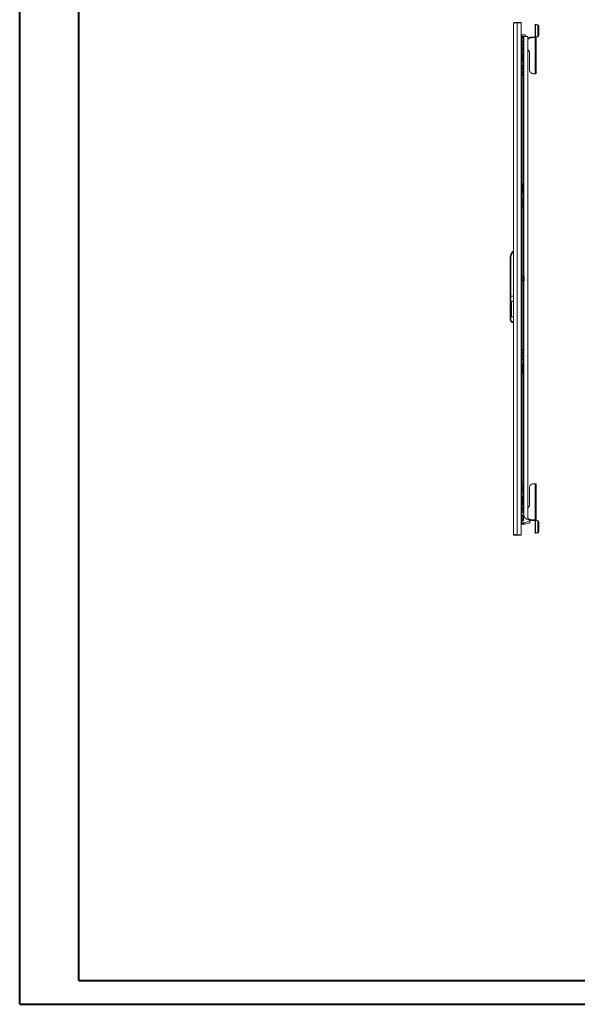
# Model space of a CAD drawing. Units: millimetres. Extents: x 0 to 5649, y 3 to 3916.
# Drawn here: x 0 to 1473, y 3 to 2604 of the extents above; entities that cross this region are included whole.
import ezdxf

# ---------------------------------------------------------------- set-up
doc = ezdxf.new("R2010")
doc.units = ezdxf.units.MM

msp = doc.modelspace()

# ---------------------------------------------------------------- linework, layer by layer
at = {"color": 0, "linetype": 'Continuous', "lineweight": 40}
for p, q in [((-0.16, 2.537), (-0.16, 3715.037)), ((156.09, 65.037), (156.09, 3652.537)), ((156.09, 65.037), (5586.998, 65.037)), ((-0.16, 2.537), (5649.498, 2.537))]:
    msp.add_line(p, q, dxfattribs=at)
at = {"color": 7, "linetype": 'Continuous', "lineweight": 15}
for p, q in [((1304.998, 2595.228), (1304.998, 1244.248)), ((1307.008, 2597.238), (1307.008, 2595.654)), ((1314.398, 2597.238), (1307.008, 2597.238)), ((1314.398, 2596.231), (1314.398, 2597.238)), ((1324.998, 2597.238), (1314.398, 2597.238)), ((1314.498, 1243.238), (1314.498, 2596.238)), ((1314.498, 2596.238), (1324.998, 2596.238)), ((1324.998, 2596.238), (1324.998, 2597.238)), ((1324.998, 1243.238), (1324.998, 2596.238)), ((1365.098, 2592.032), (1362.098, 2592.032)), ((1362.098, 2592.032), (1362.098, 2591.985)), ((1362.098, 2591.985), (1365.098, 2591.985)), ((1362.098, 2591.139), (1362.098, 2591.985)), ((1362.098, 2591.139), (1362.098, 2558.775)), ((1363.006, 2558.57), (1363.006, 2590.927)), ((1367.219, 2590.52), (1363.006, 2590.927)), ((1365.098, 2592.032), (1365.098, 2591.985)), ((1365.098, 2591.985), (1365.098, 2591.139)), ((1369.341, 2590.725), (1365.127, 2591.133)), ((1369.341, 2590.725), (1367.219, 2590.52)), ((1369.341, 2587.329), (1371.462, 2587.534)), ((1369.341, 2561.973), (1369.341, 2587.329)), ((1371.462, 2562.178), (1371.462, 2587.534)), ((1326.466, 2562.628), (1324.998, 2563.055)), ((1324.998, 2562.238), (1326.998, 2562.238)), ((1326.998, 2562.238), (1326.998, 2537.238)), ((1330.398, 2559.685), (1326.998, 2559.685)), ((1326.998, 2555.962), (1330.398, 2555.962)), ((1330.398, 2559.685), (1330.398, 2555.962)), ((1330.398, 2559.685), (1330.998, 2558.993)), ((1330.398, 2555.962), (1330.398, 2548.514)), ((1330.998, 2555.615), (1330.398, 2555.962)), ((1330.498, 2559.57), (1330.498, 2559.738)), ((1330.498, 2559.738), (1332.508, 2559.738)), ((1332.398, 2564.738), (1330.598, 2564.738)), ((1330.998, 2555.615), (1330.998, 2558.993)), ((1330.998, 2548.86), (1330.998, 2555.615)), ((1342.498, 2559.738), (1332.508, 2559.738)), ((1342.498, 1283.498), (1342.498, 2559.738)), ((1344.552, 2555.507), (1342.498, 2554.299)), ((1344.552, 2553.843), (1342.498, 2552.635)), ((1344.552, 2553.843), (1344.552, 2555.507)), ((1356.098, 2556.896), (1356.098, 2558.56)), ((1361.998, 2558.56), (1356.098, 2558.56)), ((1361.998, 2556.896), (1356.098, 2556.896)), ((1361.998, 2556.896), (1361.998, 2558.56)), ((1361.998, 2461.21), (1361.998, 2556.896)), ((1363.006, 2558.57), (1367.568, 2559.199)), ((1365.127, 2558.775), (1363.006, 2558.57)), ((1365.098, 2558.772), (1365.098, 2558.771)), ((1365.098, 2462.93), (1365.098, 2558.771)), ((1365.127, 2558.775), (1369.689, 2559.404)), ((1367.568, 2559.199), (1369.689, 2559.404)), ((1371.462, 2562.178), (1369.341, 2561.973)), ((1324.998, 2537.238), (1326.998, 2537.238)), ((1325.698, 2537.238), (1324.998, 2537.238)), ((1325.698, 2537.238), (1325.698, 1302.238)), ((1326.998, 2548.514), (1330.398, 2548.514)), ((1326.998, 2544.79), (1330.398, 2544.79)), ((1326.998, 1302.238), (1326.998, 2537.238)), ((1330.398, 2527.185), (1326.998, 2527.185)), ((1327.198, 2536.011), (1327.198, 2536.354)), ((1327.198, 2536.011), (1327.198, 2531.14)), ((1330.498, 2538.988), (1330.118, 2538.988)), ((1330.118, 2531.113), (1330.118, 2538.988)), ((1330.118, 2531.113), (1330.118, 2528.488)), ((1330.118, 2528.488), (1330.498, 2528.488)), ((1330.998, 2548.86), (1330.398, 2548.514)), ((1330.398, 2548.514), (1330.398, 2544.79)), ((1330.998, 2545.483), (1330.398, 2544.79)), ((1330.398, 2527.185), (1330.398, 2523.462)), ((1330.398, 2527.185), (1330.998, 2526.493)), ((1330.498, 2527.07), (1330.498, 2544.905)), ((1330.998, 2545.483), (1330.998, 2548.86)), ((1330.998, 2523.115), (1330.998, 2526.493)), ((1342.798, 2537.988), (1342.498, 2538.239)), ((1342.498, 2529.236), (1342.798, 2529.488)), ((1342.798, 2537.418), (1342.798, 2537.988)), ((1342.798, 2529.488), (1342.798, 2537.418)), ((1326.998, 2523.462), (1330.398, 2523.462)), ((1326.998, 2516.014), (1330.398, 2516.014)), ((1326.998, 2512.29), (1330.398, 2512.29)), ((1326.998, 2511.412), (1328.998, 2511.412)), ((1326.998, 2504.063), (1328.998, 2504.063)), ((1328.998, 2498.238), (1326.998, 2498.238)), ((1328.998, 2512.29), (1328.998, 2511.412)), ((1328.998, 2511.412), (1328.998, 2504.063)), ((1328.998, 2504.063), (1328.998, 2499.238)), ((1328.998, 2499.238), (1328.998, 2498.238)), ((1328.998, 2495.238), (1328.998, 2498.238)), ((1330.398, 2523.462), (1330.398, 2516.014)), ((1330.998, 2523.115), (1330.398, 2523.462)), ((1330.998, 2516.36), (1330.398, 2516.014)), ((1330.398, 2516.014), (1330.398, 2512.29)), ((1330.998, 2512.983), (1330.398, 2512.29)), ((1330.498, 1927.07), (1330.498, 2512.405)), ((1330.998, 2516.36), (1330.998, 2523.115)), ((1330.998, 2512.983), (1330.998, 2516.36)), ((1347.098, 2517.79), (1347.098, 2471.195)), ((1326.998, 2495.238), (1328.998, 2495.238)), ((1326.998, 2482.238), (1328.998, 2482.238)), ((1328.998, 2480.738), (1326.998, 2480.738)), ((1328.998, 2474.738), (1326.998, 2474.738)), ((1326.998, 2473.238), (1328.998, 2473.238)), ((1328.998, 2482.238), (1328.998, 2480.738)), ((1328.998, 2482.238), (1330.498, 2482.238)), ((1328.998, 2474.738), (1328.998, 2473.238)), ((1328.998, 2466.238), (1326.998, 2466.238)), ((1326.998, 2464.738), (1328.998, 2464.738)), ((1328.998, 2458.738), (1326.998, 2458.738)), ((1326.998, 2457.238), (1328.998, 2457.238)), ((1328.998, 2466.238), (1328.998, 2464.738)), ((1328.998, 2458.738), (1328.998, 2457.238)), ((1328.998, 2457.238), (1330.498, 2457.238)), ((1359.098, 2461.21), (1361.998, 2461.21)), ((1326.998, 2170.238), (1328.998, 2170.238)), ((1326.998, 2167.238), (1328.998, 2167.238)), ((1326.998, 2161.412), (1328.998, 2161.412)), ((1328.998, 2170.238), (1328.998, 2167.238)), ((1328.998, 2167.238), (1328.998, 2166.238)), ((1328.998, 2166.238), (1328.998, 2161.412)), ((1328.998, 2161.412), (1328.998, 2154.063)), ((1326.998, 2154.063), (1328.998, 2154.063)), ((1328.998, 2148.238), (1326.998, 2148.238)), ((1326.998, 2145.238), (1328.998, 2145.238)), ((1328.998, 2154.063), (1328.998, 2149.238)), ((1328.998, 2149.238), (1328.998, 2148.238)), ((1328.998, 2145.238), (1328.998, 2148.238)), ((1326.998, 2132.238), (1328.998, 2132.238)), ((1328.998, 2130.738), (1326.998, 2130.738)), ((1328.998, 2124.738), (1326.998, 2124.738)), ((1326.998, 2123.238), (1328.998, 2123.238)), ((1328.998, 2116.238), (1326.998, 2116.238)), ((1326.998, 2114.738), (1328.998, 2114.738)), ((1328.998, 2108.738), (1326.998, 2108.738)), ((1328.998, 2132.238), (1328.998, 2130.738)), ((1328.998, 2132.238), (1330.498, 2132.238)), ((1328.998, 2124.738), (1328.998, 2123.238)), ((1328.998, 2116.238), (1328.998, 2114.738)), ((1328.998, 2108.738), (1328.998, 2107.238)), ((1326.998, 2107.238), (1328.998, 2107.238)), ((1328.998, 2107.238), (1330.498, 2107.238)), ((1295.998, 1873.738), (1295.998, 1976.504)), ((1297.998, 1976.504), (1295.998, 1976.504)), ((1297.998, 1873.738), (1297.998, 1976.504)), ((1327.019, 1963.253), (1326.998, 1963.253)), ((1326.998, 1962.223), (1327.019, 1962.223)), ((1327.019, 1963.253), (1327.019, 1963.605)), ((1327.019, 1961.87), (1327.019, 1962.223)), ((1327.298, 1950.738), (1326.998, 1950.738)), ((1327.119, 1946.688), (1326.998, 1946.688)), ((1326.998, 1944.788), (1327.119, 1944.788)), ((1326.998, 1940.738), (1327.298, 1940.738)), ((1330.398, 1927.185), (1326.998, 1927.185)), ((1327.119, 1946.688), (1327.298, 1946.688)), ((1327.298, 1944.788), (1327.119, 1944.788)), ((1327.298, 1948.238), (1327.298, 1950.738)), ((1327.298, 1946.688), (1327.298, 1948.238)), ((1327.298, 1943.238), (1327.298, 1944.788)), ((1327.298, 1940.738), (1327.298, 1943.238)), ((1330.398, 1927.185), (1330.398, 1923.462)), ((1330.398, 1927.185), (1330.998, 1926.493)), ((1331.898, 1926.988), (1330.998, 1926.988)), ((1330.998, 1926.988), (1330.998, 1912.488)), ((1333.154, 1924.685), (1331.898, 1926.988)), ((1331.898, 1912.488), (1331.898, 1926.988)), ((1326.998, 1923.462), (1330.398, 1923.462)), ((1326.998, 1916.014), (1330.398, 1916.014)), ((1326.998, 1912.29), (1330.398, 1912.29)), ((1327.019, 1910.253), (1326.998, 1910.253)), ((1326.998, 1909.223), (1327.019, 1909.223)), ((1327.019, 1910.253), (1327.019, 1910.605)), ((1327.019, 1908.87), (1327.019, 1909.223)), ((1330.398, 1923.462), (1330.398, 1916.014)), ((1330.998, 1923.115), (1330.398, 1923.462)), ((1330.998, 1916.36), (1330.398, 1916.014)), ((1330.398, 1916.014), (1330.398, 1912.29)), ((1330.998, 1912.983), (1330.398, 1912.29)), ((1330.498, 1327.07), (1330.498, 1912.405)), ((1330.998, 1912.488), (1331.898, 1912.488)), ((1331.898, 1912.488), (1333.154, 1914.79)), ((1333.398, 1915.748), (1333.398, 1923.728)), ((1295.998, 1811.191), (1295.998, 1873.738)), ((1297.998, 1873.738), (1295.998, 1873.738)), ((1297.998, 1811.191), (1297.998, 1873.738)), ((1304.998, 1873.738), (1297.998, 1873.738)), ((1304.998, 1859.221), (1298.498, 1859.221)), ((1298.498, 1859.221), (1298.498, 1819.221)), ((1299.498, 1821.792), (1299.498, 1856.65)), ((1295.998, 1811.191), (1297.998, 1811.191)), ((1295.998, 1811.004), (1295.998, 1811.191)), ((1298.498, 1819.221), (1304.998, 1819.221)), ((1304.998, 1806.691), (1302.498, 1806.691)), ((1302.498, 1804.691), (1302.498, 1806.691)), ((1302.498, 1804.691), (1304.998, 1804.691)), ((1302.498, 1804.504), (1302.498, 1804.691)), ((1304.998, 1804.504), (1302.498, 1804.504)), ((1326.998, 1732.238), (1328.998, 1732.238)), ((1328.998, 1730.738), (1326.998, 1730.738)), ((1328.998, 1724.738), (1326.998, 1724.738)), ((1326.998, 1723.238), (1328.998, 1723.238)), ((1328.998, 1732.238), (1328.998, 1730.738)), ((1328.998, 1732.238), (1330.498, 1732.238)), ((1328.998, 1724.738), (1328.998, 1723.238)), ((1328.998, 1716.238), (1326.998, 1716.238)), ((1326.998, 1714.738), (1328.998, 1714.738)), ((1328.998, 1708.738), (1326.998, 1708.738)), ((1326.998, 1707.238), (1328.998, 1707.238)), ((1326.998, 1694.241), (1328.998, 1694.241)), ((1326.998, 1691.241), (1328.998, 1691.241)), ((1328.998, 1716.238), (1328.998, 1714.738)), ((1328.998, 1708.738), (1328.998, 1707.238)), ((1328.998, 1707.238), (1330.498, 1707.238)), ((1328.998, 1694.241), (1328.998, 1691.241)), ((1328.998, 1691.241), (1328.998, 1690.241)), ((1326.998, 1685.415), (1328.998, 1685.415)), ((1326.998, 1678.067), (1328.998, 1678.067)), ((1328.998, 1672.241), (1326.998, 1672.241)), ((1326.998, 1669.241), (1328.998, 1669.241)), ((1328.998, 1690.241), (1328.998, 1685.415)), ((1328.998, 1685.415), (1328.998, 1678.067)), ((1328.998, 1678.067), (1328.998, 1673.241)), ((1328.998, 1673.241), (1328.998, 1672.241)), ((1328.998, 1669.241), (1328.998, 1672.241)), ((1326.998, 1382.238), (1328.998, 1382.238)), ((1328.998, 1380.738), (1326.998, 1380.738)), ((1328.998, 1382.238), (1328.998, 1380.738)), ((1328.998, 1382.238), (1330.498, 1382.238)), ((1328.998, 1374.738), (1326.998, 1374.738)), ((1326.998, 1373.238), (1328.998, 1373.238)), ((1328.998, 1366.238), (1326.998, 1366.238)), ((1326.998, 1364.738), (1328.998, 1364.738)), ((1328.998, 1358.738), (1326.998, 1358.738)), ((1326.998, 1357.238), (1328.998, 1357.238)), ((1328.998, 1374.738), (1328.998, 1373.238)), ((1328.998, 1366.238), (1328.998, 1364.738)), ((1328.998, 1358.738), (1328.998, 1357.238)), ((1328.998, 1357.238), (1330.498, 1357.238)), ((1347.098, 1368.28), (1347.098, 1321.686)), ((1361.998, 1378.265), (1359.098, 1378.265)), ((1361.998, 1282.579), (1361.998, 1378.265)), ((1365.098, 1280.704), (1365.098, 1376.545)), ((1326.998, 1344.241), (1328.998, 1344.241)), ((1326.998, 1341.241), (1328.998, 1341.241)), ((1326.998, 1335.415), (1328.998, 1335.415)), ((1326.998, 1328.067), (1328.998, 1328.067)), ((1326.998, 1327.185), (1330.398, 1327.185)), ((1328.998, 1344.241), (1328.998, 1341.241)), ((1328.998, 1341.241), (1328.998, 1340.241)), ((1328.998, 1340.241), (1328.998, 1335.415)), ((1328.998, 1335.415), (1328.998, 1328.067)), ((1328.998, 1328.067), (1328.998, 1327.185)), ((1330.398, 1327.185), (1330.398, 1323.462)), ((1330.998, 1326.493), (1330.398, 1327.185)), ((1326.998, 1302.238), (1324.998, 1302.238)), ((1324.998, 1302.238), (1325.698, 1302.238)), ((1326.998, 1323.462), (1330.398, 1323.462)), ((1326.998, 1316.014), (1330.398, 1316.014)), ((1330.398, 1312.29), (1326.998, 1312.29)), ((1327.998, 1302.738), (1326.998, 1302.738)), ((1326.998, 1302.238), (1326.998, 1277.238)), ((1327.198, 1303.464), (1327.198, 1308.333)), ((1327.198, 1303.464), (1327.198, 1303.15)), ((1330.498, 1310.988), (1330.118, 1310.988)), ((1330.118, 1310.988), (1330.118, 1302.426)), ((1330.398, 1323.462), (1330.398, 1316.014)), ((1330.998, 1323.115), (1330.398, 1323.462)), ((1330.998, 1316.36), (1330.398, 1316.014)), ((1330.398, 1316.014), (1330.398, 1312.29)), ((1330.398, 1312.29), (1330.998, 1312.983)), ((1330.498, 1302.233), (1330.498, 1312.405)), ((1330.998, 1323.115), (1330.998, 1326.493)), ((1330.998, 1316.36), (1330.998, 1323.115)), ((1330.998, 1312.983), (1330.998, 1316.36)), ((1342.798, 1309.988), (1342.498, 1310.239)), ((1342.498, 1301.236), (1342.798, 1301.488)), ((1342.798, 1301.488), (1342.798, 1309.988)), ((1326.998, 1277.238), (1324.998, 1277.238)), ((1326.998, 1294.685), (1330.398, 1294.685)), ((1326.998, 1290.962), (1330.398, 1290.962)), ((1326.998, 1283.514), (1330.398, 1283.514)), ((1330.398, 1279.79), (1326.998, 1279.79)), ((1330.398, 1294.685), (1330.398, 1290.962)), ((1330.998, 1293.993), (1330.398, 1294.685)), ((1330.398, 1290.962), (1330.398, 1283.514)), ((1330.998, 1290.615), (1330.398, 1290.962)), ((1330.998, 1283.86), (1330.398, 1283.514)), ((1330.398, 1283.514), (1330.398, 1279.79)), ((1330.398, 1279.79), (1330.998, 1280.483)), ((1330.998, 1290.615), (1330.998, 1293.993)), ((1330.998, 1283.86), (1330.998, 1290.615)), ((1330.998, 1280.483), (1330.998, 1283.86)), ((1331.793, 1274.738), (1332.99, 1274.949)), ((1332.498, 1294.838), (1332.498, 1298.769)), ((1332.99, 1274.949), (1348.187, 1280.48)), ((1332.99, 1274.949), (1333.161, 1274.479)), ((1333.161, 1274.479), (1348.344, 1280.005)), ((1342.498, 1286.841), (1344.552, 1285.632)), ((1342.498, 1285.177), (1344.552, 1283.968)), ((1344.552, 1285.632), (1344.552, 1283.968)), ((1348.557, 1279.42), (1348.344, 1280.005)), ((1356.098, 1282.579), (1361.998, 1282.579)), ((1356.098, 1280.915), (1356.098, 1282.579)), ((1356.098, 1280.915), (1361.998, 1280.915)), ((1361.998, 1280.915), (1361.998, 1282.579)), ((1362.098, 1280.704), (1362.098, 1280.7)), ((1362.098, 1280.7), (1362.098, 1248.336)), ((1363.006, 1248.548), (1363.006, 1280.905)), ((1367.568, 1280.276), (1363.006, 1280.905)), ((1365.127, 1280.7), (1363.006, 1280.905)), ((1365.098, 1280.704), (1365.085, 1280.704)), ((1365.098, 1280.703), (1365.098, 1280.704)), ((1369.689, 1280.071), (1365.127, 1280.7)), ((1369.689, 1280.071), (1367.568, 1280.276)), ((1369.341, 1252.146), (1369.341, 1277.502)), ((1369.341, 1277.502), (1371.462, 1277.297)), ((1371.462, 1251.941), (1371.462, 1277.297)), ((1324.998, 1274.238), (1331.793, 1274.238)), ((1324.998, 1270.835), (1331.793, 1270.835)), ((1331.793, 1274.738), (1331.793, 1274.238)), ((1331.793, 1270.835), (1331.793, 1274.238)), ((1331.793, 1270.835), (1332.498, 1270.835)), ((1332.498, 1270.835), (1334.337, 1271.247)), ((1333.161, 1274.479), (1334.337, 1271.247)), ((1334.337, 1271.247), (1340.792, 1272.694)), ((1340.792, 1272.694), (1345.846, 1274.336)), ((1363.006, 1248.548), (1367.219, 1248.955)), ((1367.219, 1248.955), (1369.341, 1248.75)), ((1371.462, 1251.941), (1369.341, 1252.146)), ((1307.008, 1243.822), (1307.008, 1242.238)), ((1314.398, 1242.238), (1307.008, 1242.238)), ((1314.398, 1242.238), (1314.398, 1243.244)), ((1324.998, 1242.238), (1314.398, 1242.238)), ((1314.498, 1243.238), (1324.998, 1243.238)), ((1324.998, 1243.238), (1324.998, 1242.238)), ((1362.098, 1247.491), (1362.098, 1248.336)), ((1365.098, 1247.491), (1362.098, 1247.491)), ((1362.098, 1247.491), (1362.098, 1247.444)), ((1362.098, 1247.444), (1365.098, 1247.444)), ((1365.098, 1248.336), (1365.098, 1247.491)), ((1365.098, 1247.491), (1365.098, 1247.444)), ((1365.127, 1248.343), (1369.341, 1248.75))]:
    msp.add_line(p, q, dxfattribs=at)
at = {"color": 8, "linetype": 'Continuous', "lineweight": 15}
for p, q in [((1332.508, 1925.869), (1332.508, 2559.738)), ((1328.998, 2499.238), (1326.998, 2499.238)), ((1326.998, 2480.559), (1330.48, 2480.559)), ((1326.998, 2480.064), (1330.498, 2480.064)), ((1330.498, 2475.411), (1326.998, 2475.411)), ((1330.48, 2474.916), (1326.998, 2474.916)), ((1330.48, 2473.059), (1326.998, 2473.059)), ((1326.998, 2472.564), (1330.498, 2472.564)), ((1330.498, 2466.911), (1326.998, 2466.911)), ((1330.48, 2466.416), (1326.998, 2466.416)), ((1330.48, 2464.559), (1326.998, 2464.559)), ((1326.998, 2464.064), (1330.498, 2464.064)), ((1330.498, 2459.411), (1326.998, 2459.411)), ((1330.48, 2458.916), (1326.998, 2458.916)), ((1326.998, 2166.238), (1328.998, 2166.238)), ((1328.998, 2149.238), (1326.998, 2149.238)), ((1326.998, 2130.559), (1330.48, 2130.559)), ((1326.998, 2130.064), (1330.498, 2130.064)), ((1330.498, 2125.411), (1326.998, 2125.411)), ((1330.48, 2124.916), (1326.998, 2124.916)), ((1330.48, 2123.059), (1326.998, 2123.059)), ((1326.998, 2122.564), (1330.498, 2122.564)), ((1330.498, 2116.911), (1326.998, 2116.911)), ((1330.48, 2116.416), (1326.998, 2116.416)), ((1330.48, 2114.559), (1326.998, 2114.559)), ((1326.998, 2114.064), (1330.498, 2114.064)), ((1330.498, 2109.411), (1326.998, 2109.411)), ((1330.48, 2108.916), (1326.998, 2108.916)), ((1332.508, 1294.358), (1332.508, 1913.606)), ((1333.154, 1914.79), (1333.154, 1924.685)), ((1326.998, 1730.559), (1330.48, 1730.559)), ((1326.998, 1730.064), (1330.498, 1730.064)), ((1330.498, 1725.411), (1326.998, 1725.411)), ((1330.48, 1724.916), (1326.998, 1724.916)), ((1330.48, 1723.059), (1326.998, 1723.059)), ((1326.998, 1722.564), (1330.498, 1722.564)), ((1330.498, 1716.911), (1326.998, 1716.911)), ((1330.48, 1716.416), (1326.998, 1716.416)), ((1330.48, 1714.559), (1326.998, 1714.559)), ((1326.998, 1714.064), (1330.498, 1714.064)), ((1330.498, 1709.411), (1326.998, 1709.411)), ((1330.48, 1708.916), (1326.998, 1708.916)), ((1326.998, 1690.241), (1328.998, 1690.241)), ((1328.998, 1673.241), (1326.998, 1673.241)), ((1326.998, 1380.559), (1330.48, 1380.559)), ((1326.998, 1380.064), (1330.498, 1380.064)), ((1330.498, 1375.411), (1326.998, 1375.411)), ((1330.48, 1374.916), (1326.998, 1374.916)), ((1330.48, 1373.059), (1326.998, 1373.059)), ((1326.998, 1372.564), (1330.498, 1372.564)), ((1330.498, 1366.911), (1326.998, 1366.911)), ((1330.48, 1366.416), (1326.998, 1366.416)), ((1330.48, 1364.559), (1326.998, 1364.559)), ((1326.998, 1364.064), (1330.498, 1364.064)), ((1330.498, 1359.411), (1326.998, 1359.411)), ((1330.48, 1358.916), (1326.998, 1358.916)), ((1326.998, 1340.241), (1328.998, 1340.241)), ((1324.998, 1274.738), (1331.793, 1274.738))]:
    msp.add_line(p, q, dxfattribs=at)
at = {"color": 7, "linetype": 'Continuous', "lineweight": 15, "flags": 128}
for points in [[(1314.498, 2596.238), (1311.346, 2596.02), (1311.254, 2596.014), (1311.161, 2596.007), (1310.978, 2595.994), (1310.886, 2595.987), (1310.795, 2595.98), (1310.705, 2595.974), (1310.615, 2595.967), (1310.525, 2595.96), (1310.347, 2595.947), (1310.259, 2595.94), (1310.171, 2595.934), (1310.083, 2595.927), (1309.996, 2595.92), (1309.824, 2595.907), (1309.738, 2595.9), (1309.653, 2595.894), (1309.569, 2595.887), (1309.485, 2595.88), (1309.319, 2595.867), (1309.236, 2595.86), (1309.155, 2595.854), (1309.074, 2595.847), (1308.993, 2595.84), (1308.913, 2595.834), (1308.755, 2595.82), (1308.677, 2595.814), (1308.599, 2595.807), (1308.522, 2595.8), (1308.446, 2595.794), (1308.295, 2595.78), (1308.221, 2595.774), (1308.148, 2595.767), (1308.075, 2595.76), (1308.002, 2595.754), (1307.931, 2595.747), (1307.79, 2595.734), (1307.721, 2595.727), (1307.652, 2595.72), (1307.584, 2595.714), (1307.517, 2595.707), (1307.385, 2595.694), (1307.32, 2595.687), (1307.256, 2595.68), (1307.192, 2595.674), (1307.13, 2595.667), (1307.068, 2595.66), (1306.947, 2595.647), (1306.888, 2595.64), (1306.829, 2595.634), (1306.771, 2595.627), (1306.714, 2595.62), (1306.603, 2595.607), (1306.549, 2595.6), (1306.495, 2595.594), (1306.443, 2595.587), (1306.391, 2595.58), (1306.34, 2595.574), (1306.241, 2595.56), (1306.192, 2595.554), (1306.145, 2595.547), (1306.099, 2595.54), (1306.053, 2595.534), (1305.965, 2595.52), (1305.922, 2595.514), (1305.88, 2595.507), (1305.839, 2595.5), (1305.799, 2595.494), (1305.722, 2595.48), (1305.684, 2595.474), (1305.648, 2595.467), (1305.613, 2595.46), (1305.578, 2595.454), (1305.545, 2595.447), (1305.481, 2595.434), (1305.45, 2595.427), (1305.421, 2595.42), (1305.392, 2595.414), (1305.365, 2595.407), (1305.312, 2595.394), (1305.288, 2595.387), (1305.264, 2595.38), (1305.242, 2595.374), (1305.22, 2595.367), (1305.199, 2595.36), (1305.161, 2595.347), (1305.143, 2595.34), (1305.127, 2595.334), (1305.111, 2595.327), (1305.096, 2595.32), (1305.07, 2595.307), (1305.058, 2595.3), (1305.048, 2595.294), (1305.038, 2595.287), (1305.03, 2595.28), (1305.022, 2595.274), (1305.01, 2595.26), (1305.006, 2595.254), (1305.002, 2595.247), (1305, 2595.24), (1304.998, 2595.228)], [(1365.098, 2558.771), (1364.862, 2558.074), (1364.19, 2557.478), (1363.184, 2557.066), (1361.998, 2556.896)], [(1347.098, 2471.195), (1347.28, 2469.461), (1347.822, 2467.78), (1348.706, 2466.203), (1349.905, 2464.777), (1351.384, 2463.546), (1353.098, 2462.548), (1354.994, 2461.812), (1357.014, 2461.362), (1359.098, 2461.21)], [(1361.998, 2461.21), (1362.603, 2461.243), (1363.184, 2461.341), (1363.72, 2461.5), (1364.19, 2461.714), (1364.575, 2461.975), (1364.862, 2462.272), (1365.038, 2462.594), (1365.098, 2462.93)], [(1326.998, 1963.75), (1326.998, 1963.747), (1327.019, 1963.605)], [(1327.019, 1961.87), (1326.998, 1961.728), (1326.998, 1961.725)], [(1326.998, 1910.75), (1326.998, 1910.747), (1327.019, 1910.605)], [(1327.019, 1908.87), (1326.998, 1908.728), (1326.998, 1908.725)], [(1299.498, 1856.65), (1299.201, 1858.519), (1299.059, 1858.805), (1298.798, 1859.111), (1298.66, 1859.189), (1298.524, 1859.22), (1298.498, 1859.221)], [(1298.498, 1819.221), (1298.639, 1819.245), (1298.794, 1819.328), (1298.989, 1819.531), (1299.249, 1820.051), (1299.498, 1821.792)], [(1359.098, 1378.265), (1357.014, 1378.113), (1354.994, 1377.663), (1353.098, 1376.927), (1351.384, 1375.929), (1349.905, 1374.698), (1348.706, 1373.273), (1347.822, 1371.695), (1347.28, 1370.014), (1347.098, 1368.28)], [(1365.098, 1376.545), (1365.038, 1376.881), (1364.862, 1377.204), (1364.575, 1377.501), (1364.19, 1377.761), (1363.72, 1377.975), (1363.184, 1378.134), (1362.603, 1378.232), (1361.998, 1378.265)], [(1327.208, 1303.154), (1327.326, 1302.881), (1327.437, 1302.738)], [(1361.998, 1282.579), (1363.184, 1282.409), (1364.19, 1281.998), (1364.862, 1281.401), (1365.098, 1280.704)], [(1304.998, 1244.248), (1305.536, 1244.03), (1305.569, 1244.024), (1305.603, 1244.017), (1305.674, 1244.004), (1305.711, 1243.997), (1305.749, 1243.99), (1305.788, 1243.984), (1305.828, 1243.977), (1305.868, 1243.97), (1305.953, 1243.957), (1305.996, 1243.95), (1306.041, 1243.944), (1306.086, 1243.937), (1306.132, 1243.93), (1306.227, 1243.917), (1306.276, 1243.91), (1306.326, 1243.904), (1306.377, 1243.897), (1306.428, 1243.89), (1306.534, 1243.877), (1306.588, 1243.87), (1306.643, 1243.864), (1306.699, 1243.857), (1306.755, 1243.85), (1306.813, 1243.844), (1306.93, 1243.83), (1306.99, 1243.824), (1307.051, 1243.817), (1307.113, 1243.81), (1307.175, 1243.804), (1307.302, 1243.79), (1307.367, 1243.784), (1307.432, 1243.777), (1307.498, 1243.77), (1307.565, 1243.764), (1307.633, 1243.757), (1307.771, 1243.744), (1307.841, 1243.737), (1307.911, 1243.73), (1307.983, 1243.724), (1308.055, 1243.717), (1308.201, 1243.704), (1308.275, 1243.697), (1308.35, 1243.69), (1308.425, 1243.684), (1308.501, 1243.677), (1308.578, 1243.67), (1308.733, 1243.657), (1308.812, 1243.65), (1308.891, 1243.644), (1308.971, 1243.637), (1309.051, 1243.63), (1309.214, 1243.617), (1309.296, 1243.61), (1309.379, 1243.604), (1309.462, 1243.597), (1309.546, 1243.59), (1309.63, 1243.584), (1309.8, 1243.57), (1309.886, 1243.564), (1309.972, 1243.557), (1310.059, 1243.55), (1310.147, 1243.544), (1310.323, 1243.53), (1310.411, 1243.524), (1310.5, 1243.517), (1310.59, 1243.51), (1310.68, 1243.504), (1310.861, 1243.49), (1310.952, 1243.484), (1311.044, 1243.477), (1311.136, 1243.47), (1311.228, 1243.464), (1311.321, 1243.457), (1311.507, 1243.444), (1311.601, 1243.437), (1311.695, 1243.43), (1311.789, 1243.424), (1311.884, 1243.417), (1312.073, 1243.404), (1312.169, 1243.397), (1312.264, 1243.39), (1312.36, 1243.384), (1312.456, 1243.377), (1312.553, 1243.37), (1312.746, 1243.357), (1312.843, 1243.35), (1312.94, 1243.344), (1313.037, 1243.337), (1313.135, 1243.33), (1313.33, 1243.317), (1313.428, 1243.31), (1313.525, 1243.304), (1313.624, 1243.297), (1313.722, 1243.29), (1313.82, 1243.284), (1314.016, 1243.27), (1314.115, 1243.264), (1314.213, 1243.257), (1314.312, 1243.25), (1314.498, 1243.238)]]:
    msp.add_lwpolyline(points, dxfattribs=at)
at = {"color": 7, "linetype": 'Continuous', "lineweight": 15}
for centre, radius, start, end in [((1307.008, 2595.228), 2.01, 90, 180), ((1362.897, 2592.512), 1.588, 239.790906, 273.931109), ((1365.124, 2591.184), 0.0512, 239.790906, 273.931109), ((1366.378, 2587.66), 2.981, 353.623761, 73.605926), ((1368.499, 2587.865), 2.981, 353.623761, 73.605926), ((1330.598, 2559.638), 5.1, 90, 149.34923), ((1332.398, 2559.638), 5.1, 0, 90), ((1355.965, 2535.705), 22.855, 89.666079, 119.95729), ((1355.965, 2534.041), 22.855, 89.666079, 119.95729), ((1361.797, 2558.785), 0.301, 311.848693, 357.441338), ((1362.903, 2560.255), 1.688, 241.517591, 273.488055), ((1366.794, 2561.647), 2.567, 287.538605, 7.303195), ((1368.916, 2561.852), 2.567, 287.538605, 7.303195), ((1331.911, 2534.079), 5.209, 110.535399, 154.431005), ((1331.785, 2533.254), 5.036, 204.744829, 250.229112), ((1337.942, 2517.498), 9.16, 1.828042, 60.177396), ((1330.33, 2480.482), 0.169, 353.991733, 27.206612), ((1330.365, 2474.987), 0.135, 328.387015, 10.414641), ((1330.365, 2466.487), 0.135, 328.387015, 10.414641), ((1330.365, 2458.987), 0.135, 328.387015, 10.414641), ((1330.33, 2130.482), 0.169, 353.991733, 27.206612), ((1330.365, 2124.987), 0.135, 328.387015, 10.414641), ((1330.365, 2116.487), 0.135, 328.387015, 10.414641), ((1330.365, 2108.987), 0.135, 328.387015, 10.414641), ((1316.998, 1976.504), 21, 124.849905, 180), ((1316.998, 1976.504), 19, 129.166711, 180), ((1320.297, 1948.223), 7.001, 0.116915, 16.834407), ((1320.318, 1943.25), 6.979, 343.139744, 359.897815), ((1320.272, 1948.265), 7.026, 347.023832, 359.77393), ((1320.27, 1943.21), 7.028, 0.227994, 12.97424), ((1331.398, 1923.728), 2, 0, 28.61046), ((1331.398, 1915.748), 2, 331.38954, 0), ((1302.498, 1811.191), 6.5, 179.999789, 269.999755), ((1302.498, 1811.004), 6.5, 179.999789, 269.999755), ((1302.498, 1811.191), 4.5, 179.999407, 269.999407), ((1330.33, 1730.482), 0.169, 353.991733, 27.206612), ((1330.365, 1724.987), 0.135, 328.387015, 10.414641), ((1330.365, 1716.487), 0.135, 328.387015, 10.414641), ((1330.365, 1708.987), 0.135, 328.387015, 10.414641), ((1330.33, 1380.482), 0.169, 353.991733, 27.206612), ((1330.365, 1374.987), 0.135, 328.387015, 10.414641), ((1330.365, 1366.487), 0.135, 328.387015, 10.414641), ((1330.365, 1358.987), 0.135, 328.387015, 10.414641), ((1328.498, 1298.769), 4, 0, 112.024313), ((1331.922, 1306.068), 5.224, 110.46185, 154.462727), ((1337.858, 1322.029), 9.246, 300.119981, 357.874581), ((1343.998, 1294.838), 11.5, 180, 270), ((1343.998, 1278.838), 4.5, 21.408925, 90), ((1355.965, 1305.434), 22.855, 240.04271, 270.333921), ((1355.965, 1303.77), 22.855, 240.04271, 270.333921), ((1344.179, 1278.489), 4.476, 291.868519, 12.002087), ((1343.998, 1278.838), 4.5, 15.036379, 21.408925), ((1361.797, 1280.691), 0.301, 2.558662, 48.151307), ((1362.894, 1279.289), 1.62, 86.034423, 119.419814), ((1366.794, 1277.828), 2.567, 352.696805, 72.461395), ((1368.916, 1277.623), 2.567, 352.696805, 72.461395), ((1331.793, 1278.238), 4, 270, 290), ((1366.378, 1251.815), 2.981, 286.394074, 6.376239), ((1368.499, 1251.61), 2.981, 286.394074, 6.376239), ((1307.008, 1244.248), 2.01, 180, 270), ((1362.897, 1246.963), 1.588, 86.068891, 120.209094), ((1365.124, 1248.292), 0.0512, 86.068891, 120.209094)]:
    msp.add_arc(centre, radius, start, end, dxfattribs=at)
for centre, start_param, end_param in [((1328.998, 2480.527), 3.29581221, 4.71238898), ((1328.998, 2474.948), 1.57079633, 2.9873731), ((1328.998, 2473.027), 3.29581221, 4.71238898), ((1328.998, 2466.448), 1.57079633, 2.9873731), ((1328.998, 2464.527), 3.29581221, 4.71238898), ((1328.998, 2458.948), 1.57079633, 2.9873731), ((1328.998, 2130.527), 3.29581221, 4.71238898), ((1328.998, 2124.948), 1.57079633, 2.9873731), ((1328.998, 2123.027), 3.29581221, 4.71238898), ((1328.998, 2116.448), 1.57079633, 2.9873731), ((1328.998, 2114.527), 3.29581221, 4.71238898), ((1328.998, 2108.948), 1.57079633, 2.9873731), ((1328.998, 1730.527), 3.29581221, 4.71238898), ((1328.998, 1724.948), 1.57079633, 2.9873731), ((1328.998, 1723.027), 3.29581221, 4.71238898), ((1328.998, 1716.448), 1.57079633, 2.9873731), ((1328.998, 1714.527), 3.29581221, 4.71238898), ((1328.998, 1708.948), 1.57079633, 2.9873731), ((1328.998, 1380.527), 3.29581221, 4.71238898), ((1328.998, 1374.948), 1.57079633, 2.9873731), ((1328.998, 1373.027), 3.29581221, 4.71238898), ((1328.998, 1366.448), 1.57079633, 2.9873731), ((1328.998, 1364.527), 3.29581221, 4.71238898), ((1328.998, 1358.948), 1.57079633, 2.9873731)]:
    msp.add_ellipse(centre, major_axis=(-1.5, 0), ratio=0.14054083, start_param=start_param, end_param=end_param, dxfattribs=at)

doc.saveas('drawing.dxf')
